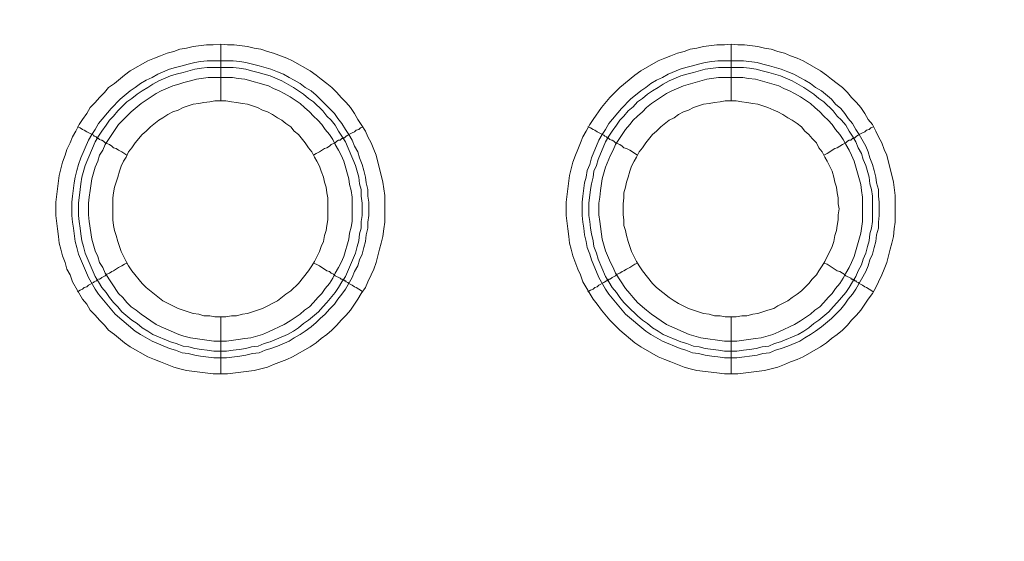
# Model space of a CAD drawing. Units: millimetres. Extents: x 1140 to 6565, y 4047 to 11821.
# Drawn here: x 5529 to 5616, y 9280 to 9326 of the extents above; entities that cross this region are included whole.
import ezdxf

# ---------------------------------------------------------------- set-up
doc = ezdxf.new("R2010")
doc.units = ezdxf.units.MM
doc.header["$LTSCALE"] = 0.5
doc.layers.get('0').update_dxf_attribs({"lineweight": 0})

msp = doc.modelspace()

# ---------------------------------------------------------------- linework, layer by layer
at = {"color": 7, "ltscale": 0.2}
for p, q in [((5546.798, 9299.851), (5546.798, 9294.839)), ((5591.758, 9299.851), (5591.758, 9294.839))]:
    msp.add_line(p, q, dxfattribs=at)
at = {"color": 7, "ltscale": 0.2, "flags": 128}
for points in [[(5546.798, 9323.878), (5547.387, 9323.805), (5547.977, 9323.805), (5549.156, 9323.657), (5549.746, 9323.51), (5550.336, 9323.436), (5550.925, 9323.215), (5551.441, 9323.068), (5552.62, 9322.625), (5553.136, 9322.404), (5554.684, 9321.52), (5555.2, 9321.151), (5555.642, 9320.783), (5556.158, 9320.414), (5556.6, 9320.046), (5557.043, 9319.603), (5557.411, 9319.161), (5557.853, 9318.719), (5558.222, 9318.277), (5558.591, 9317.761), (5558.885, 9317.245), (5559.18, 9316.803), (5559.549, 9316.213), (5559.77, 9315.697), (5560.065, 9315.181), (5560.286, 9314.591), (5560.507, 9314.076), (5561.096, 9311.717), (5561.244, 9310.538), (5561.244, 9308.179), (5561.17, 9307.59), (5561.096, 9306.926), (5560.949, 9306.337), (5560.802, 9305.821), (5560.507, 9304.641), (5560.286, 9304.052), (5560.065, 9303.536), (5559.77, 9302.946), (5559.549, 9302.43), (5559.18, 9301.914), (5558.885, 9301.398), (5558.591, 9300.956), (5558.222, 9300.44), (5557.853, 9299.998), (5557.411, 9299.556), (5557.043, 9299.113), (5556.6, 9298.671), (5556.158, 9298.303), (5555.642, 9297.934), (5555.2, 9297.566), (5554.684, 9297.197), (5553.136, 9296.313), (5552.62, 9296.092), (5551.441, 9295.649), (5550.925, 9295.428), (5549.746, 9295.133), (5547.387, 9294.839), (5546.134, 9294.839), (5543.776, 9295.133), (5543.186, 9295.281), (5542.67, 9295.428), (5541.491, 9295.87), (5540.975, 9296.092), (5540.385, 9296.313), (5538.838, 9297.197), (5538.322, 9297.566), (5537.437, 9298.303), (5536.921, 9298.671), (5536.553, 9299.113), (5536.111, 9299.556), (5535.742, 9299.998), (5535.3, 9300.44), (5535.005, 9300.956), (5534.636, 9301.398), (5533.752, 9302.946), (5533.531, 9303.536), (5533.236, 9304.052), (5533.089, 9304.641), (5532.867, 9305.231), (5532.72, 9305.821), (5532.573, 9306.337), (5532.499, 9306.926), (5532.425, 9307.59), (5532.278, 9308.769), (5532.278, 9309.948), (5532.573, 9312.307), (5532.867, 9313.486), (5533.089, 9314.076), (5533.236, 9314.591), (5533.531, 9315.181), (5533.752, 9315.697), (5534.047, 9316.213), (5534.342, 9316.803), (5534.636, 9317.245), (5535.005, 9317.761), (5535.3, 9318.277), (5535.742, 9318.719), (5536.111, 9319.161), (5536.553, 9319.603), (5536.921, 9320.046), (5537.437, 9320.414), (5538.322, 9321.151), (5538.838, 9321.52), (5540.385, 9322.404), (5540.975, 9322.625), (5541.491, 9322.846), (5542.081, 9323.068), (5542.67, 9323.215), (5543.186, 9323.436), (5543.776, 9323.51), (5544.365, 9323.657), (5545.545, 9323.805), (5546.134, 9323.805), (5546.798, 9323.878), (5546.798, 9318.866)], [(5591.758, 9323.878), (5592.347, 9323.805), (5592.937, 9323.805), (5594.116, 9323.657), (5594.706, 9323.51), (5595.296, 9323.436), (5595.885, 9323.215), (5596.475, 9323.068), (5596.991, 9322.846), (5597.58, 9322.625), (5598.096, 9322.404), (5599.644, 9321.52), (5600.16, 9321.151), (5600.602, 9320.783), (5601.118, 9320.414), (5601.56, 9320.046), (5602.003, 9319.603), (5602.371, 9319.161), (5602.813, 9318.719), (5603.182, 9318.277), (5603.55, 9317.761), (5603.845, 9317.245), (5604.214, 9316.803), (5604.509, 9316.213), (5604.73, 9315.697), (5605.025, 9315.181), (5605.246, 9314.591), (5605.467, 9314.076), (5606.056, 9311.717), (5606.204, 9310.538), (5606.204, 9308.179), (5606.13, 9307.59), (5606.056, 9306.926), (5605.909, 9306.337), (5605.762, 9305.821), (5605.467, 9304.641), (5605.246, 9304.052), (5605.025, 9303.536), (5604.73, 9302.946), (5604.509, 9302.43), (5604.214, 9301.914), (5603.845, 9301.398), (5603.55, 9300.956), (5603.182, 9300.44), (5602.813, 9299.998), (5602.371, 9299.556), (5602.003, 9299.113), (5601.56, 9298.671), (5601.118, 9298.303), (5600.602, 9297.934), (5600.16, 9297.566), (5599.644, 9297.197), (5598.096, 9296.313), (5597.58, 9296.092), (5596.991, 9295.87), (5596.475, 9295.649), (5595.885, 9295.428), (5594.706, 9295.133), (5592.347, 9294.839), (5591.168, 9294.839), (5590.505, 9294.912), (5588.736, 9295.133), (5588.146, 9295.281), (5587.63, 9295.428), (5586.451, 9295.87), (5585.935, 9296.092), (5585.345, 9296.313), (5583.798, 9297.197), (5583.282, 9297.566), (5581.955, 9298.671), (5581.513, 9299.113), (5581.07, 9299.556), (5580.333, 9300.44), (5579.965, 9300.956), (5579.596, 9301.398), (5578.712, 9302.946), (5578.491, 9303.536), (5578.27, 9304.052), (5577.827, 9305.231), (5577.68, 9305.821), (5577.533, 9306.337), (5577.459, 9306.926), (5577.385, 9307.59), (5577.238, 9308.769), (5577.238, 9309.948), (5577.533, 9312.307), (5577.827, 9313.486), (5578.049, 9314.076), (5578.27, 9314.591), (5578.491, 9315.181), (5578.712, 9315.697), (5579.007, 9316.213), (5579.302, 9316.803), (5579.596, 9317.245), (5580.333, 9318.277), (5581.07, 9319.161), (5581.955, 9320.046), (5583.282, 9321.151), (5583.798, 9321.52), (5585.345, 9322.404), (5585.935, 9322.625), (5586.451, 9322.846), (5587.041, 9323.068), (5587.63, 9323.215), (5588.146, 9323.436), (5588.736, 9323.51), (5589.325, 9323.657), (5590.505, 9323.805), (5591.168, 9323.805), (5591.758, 9323.878), (5591.758, 9318.866)], [(5547.83, 9320.93), (5545.692, 9320.93), (5544.66, 9320.783), (5544.144, 9320.635), (5543.555, 9320.488), (5543.112, 9320.34), (5542.597, 9320.193), (5541.565, 9319.751), (5541.122, 9319.53), (5539.796, 9318.645), (5538.911, 9317.908), (5537.806, 9316.803), (5536.626, 9315.034), (5536.405, 9314.518), (5536.111, 9314.076), (5535.963, 9313.56), (5535.742, 9313.044), (5535.447, 9312.012), (5535.3, 9310.98), (5535.226, 9310.39), (5535.152, 9309.874), (5535.152, 9308.843), (5535.226, 9308.253), (5535.447, 9306.705), (5535.742, 9305.673), (5535.963, 9305.157), (5536.111, 9304.641), (5536.405, 9304.199), (5536.626, 9303.683), (5537.806, 9301.914), (5538.174, 9301.546), (5538.543, 9301.103), (5538.911, 9300.735), (5539.354, 9300.44), (5539.796, 9300.072), (5541.122, 9299.187), (5541.565, 9298.966), (5543.112, 9298.303), (5543.555, 9298.155), (5544.144, 9298.008), (5546.208, 9297.713), (5547.314, 9297.713), (5548.346, 9297.86), (5548.935, 9297.934), (5549.451, 9298.008), (5550.483, 9298.303), (5550.999, 9298.524), (5551.441, 9298.745), (5551.957, 9298.966), (5552.399, 9299.187), (5552.915, 9299.482), (5553.8, 9300.072), (5554.168, 9300.44), (5554.61, 9300.735), (5554.979, 9301.103), (5555.347, 9301.546), (5555.716, 9301.914), (5556.011, 9302.356), (5556.379, 9302.799), (5556.674, 9303.241), (5556.895, 9303.683), (5557.19, 9304.199), (5557.411, 9304.641), (5557.632, 9305.157), (5558.075, 9306.705), (5558.148, 9307.221), (5558.296, 9307.737), (5558.369, 9308.253), (5558.369, 9310.39), (5558.296, 9310.98), (5558.148, 9311.496), (5558.075, 9312.012), (5557.632, 9313.56), (5557.411, 9314.076), (5557.19, 9314.518), (5556.895, 9315.034), (5556.674, 9315.476), (5556.379, 9315.918), (5556.011, 9316.36), (5555.716, 9316.803), (5555.347, 9317.171), (5554.979, 9317.54), (5554.61, 9317.908), (5554.168, 9318.277), (5553.8, 9318.645), (5552.915, 9319.235), (5552.399, 9319.53), (5551.957, 9319.751), (5551.441, 9319.972), (5550.999, 9320.193), (5548.935, 9320.783), (5548.346, 9320.856), (5547.83, 9320.93)], [(5592.79, 9320.93), (5590.652, 9320.93), (5589.62, 9320.783), (5587.557, 9320.193), (5586.525, 9319.751), (5586.082, 9319.53), (5584.756, 9318.645), (5584.314, 9318.277), (5583.945, 9317.908), (5583.503, 9317.54), (5583.134, 9317.171), (5582.839, 9316.803), (5582.471, 9316.36), (5581.586, 9315.034), (5581.365, 9314.518), (5581.144, 9314.076), (5580.702, 9313.044), (5580.407, 9312.012), (5580.26, 9310.98), (5580.186, 9310.39), (5580.112, 9309.874), (5580.112, 9308.843), (5580.186, 9308.253), (5580.407, 9306.705), (5580.702, 9305.673), (5581.144, 9304.641), (5581.365, 9304.199), (5581.586, 9303.683), (5582.471, 9302.356), (5582.839, 9301.914), (5583.134, 9301.546), (5583.503, 9301.103), (5583.945, 9300.735), (5584.314, 9300.44), (5584.756, 9300.072), (5586.082, 9299.187), (5586.525, 9298.966), (5588.072, 9298.303), (5589.104, 9298.008), (5591.168, 9297.713), (5592.274, 9297.713), (5593.306, 9297.86), (5593.895, 9297.934), (5594.411, 9298.008), (5595.443, 9298.303), (5595.959, 9298.524), (5596.401, 9298.745), (5596.917, 9298.966), (5597.359, 9299.187), (5597.875, 9299.482), (5598.76, 9300.072), (5599.128, 9300.44), (5599.57, 9300.735), (5599.939, 9301.103), (5600.307, 9301.546), (5600.676, 9301.914), (5600.971, 9302.356), (5601.339, 9302.799), (5601.634, 9303.241), (5601.855, 9303.683), (5602.15, 9304.199), (5602.371, 9304.641), (5602.592, 9305.157), (5603.182, 9307.221), (5603.329, 9308.253), (5603.329, 9310.39), (5603.256, 9310.98), (5603.182, 9311.496), (5602.592, 9313.56), (5602.371, 9314.076), (5602.15, 9314.518), (5601.855, 9315.034), (5601.634, 9315.476), (5601.339, 9315.918), (5600.971, 9316.36), (5600.676, 9316.803), (5600.307, 9317.171), (5599.939, 9317.54), (5599.57, 9317.908), (5599.128, 9318.277), (5598.76, 9318.645), (5597.875, 9319.235), (5597.359, 9319.53), (5596.917, 9319.751), (5596.401, 9319.972), (5595.959, 9320.193), (5593.895, 9320.783), (5593.306, 9320.856), (5592.79, 9320.93)], [(5534.194, 9316.582), (5534.415, 9316.508), (5534.636, 9316.36), (5534.784, 9316.287), (5535.005, 9316.139), (5535.595, 9315.844), (5535.668, 9315.771), (5535.816, 9315.697), (5535.889, 9315.623), (5535.963, 9315.623), (5535.963, 9315.55), (5536.037, 9315.55), (5536.111, 9315.476), (5536.258, 9315.402), (5536.332, 9315.402), (5536.479, 9315.329), (5536.626, 9315.181), (5536.774, 9315.107), (5536.995, 9315.034), (5537.216, 9314.886), (5537.363, 9314.739), (5537.585, 9314.665), (5537.806, 9314.518), (5538.101, 9314.37), (5538.543, 9314.076)], [(5559.328, 9316.582), (5559.106, 9316.508), (5558.959, 9316.36), (5558.738, 9316.287), (5558.591, 9316.139), (5558.369, 9316.066), (5558.075, 9315.918), (5558.001, 9315.844), (5557.853, 9315.771), (5557.706, 9315.623), (5557.559, 9315.623), (5557.559, 9315.55), (5557.485, 9315.55), (5557.338, 9315.402), (5557.19, 9315.402), (5557.043, 9315.329), (5556.895, 9315.181), (5556.748, 9315.107), (5556.527, 9315.034), (5556.379, 9314.886), (5556.158, 9314.739), (5555.937, 9314.665), (5555.495, 9314.37), (5555.2, 9314.223), (5554.979, 9314.076)], [(5579.154, 9316.582), (5579.375, 9316.508), (5579.596, 9316.36), (5579.744, 9316.287), (5579.965, 9316.139), (5580.555, 9315.844), (5580.628, 9315.771), (5580.776, 9315.697), (5580.849, 9315.623), (5580.923, 9315.623), (5581.07, 9315.476), (5581.218, 9315.402), (5581.292, 9315.402), (5581.439, 9315.329), (5581.586, 9315.181), (5581.734, 9315.107), (5581.955, 9315.034), (5582.176, 9314.886), (5582.323, 9314.739), (5582.545, 9314.665), (5582.839, 9314.518), (5583.503, 9314.076)], [(5604.288, 9316.582), (5604.066, 9316.508), (5603.919, 9316.36), (5603.698, 9316.287), (5603.55, 9316.139), (5603.329, 9316.066), (5603.035, 9315.918), (5602.961, 9315.844), (5602.813, 9315.771), (5602.666, 9315.623), (5602.519, 9315.623), (5602.519, 9315.55), (5602.445, 9315.55), (5602.298, 9315.402), (5602.15, 9315.402), (5602.003, 9315.329), (5601.855, 9315.181), (5601.56, 9315.034), (5601.118, 9314.739), (5600.897, 9314.665), (5600.234, 9314.223), (5599.939, 9314.076)], [(5536.037, 9303.167), (5536.111, 9303.167), (5536.258, 9303.241), (5536.332, 9303.315), (5536.626, 9303.462), (5536.774, 9303.609), (5536.995, 9303.683), (5537.216, 9303.831), (5537.363, 9303.904), (5537.806, 9304.199), (5538.101, 9304.347), (5538.322, 9304.494), (5538.543, 9304.568)], [(5559.328, 9302.062), (5559.106, 9302.209), (5558.959, 9302.283), (5558.738, 9302.43), (5558.591, 9302.504), (5558.369, 9302.651), (5558.075, 9302.799), (5558.001, 9302.872), (5557.853, 9302.946), (5557.78, 9303.02), (5557.706, 9303.02), (5557.632, 9303.094), (5557.559, 9303.094), (5557.485, 9303.167), (5557.411, 9303.167), (5557.338, 9303.241), (5556.895, 9303.462), (5556.748, 9303.609), (5556.527, 9303.683), (5556.379, 9303.831), (5556.158, 9303.904), (5555.495, 9304.347), (5555.2, 9304.494), (5554.979, 9304.568)], [(5579.154, 9302.062), (5579.375, 9302.209), (5579.596, 9302.283), (5579.744, 9302.43), (5579.965, 9302.504), (5580.112, 9302.651), (5580.555, 9302.872), (5580.628, 9302.946), (5580.776, 9303.02), (5580.849, 9303.02), (5580.849, 9303.094), (5580.997, 9303.094), (5580.997, 9303.167), (5581.07, 9303.167), (5581.218, 9303.241), (5581.292, 9303.315), (5581.586, 9303.462), (5581.734, 9303.609), (5581.955, 9303.683), (5582.176, 9303.831), (5582.323, 9303.904), (5582.545, 9304.052), (5582.839, 9304.199), (5583.282, 9304.494), (5583.503, 9304.568)], [(5604.288, 9302.062), (5604.066, 9302.209), (5603.919, 9302.283), (5603.698, 9302.43), (5603.55, 9302.504), (5603.329, 9302.651), (5603.035, 9302.799), (5602.961, 9302.872), (5602.813, 9302.946), (5602.74, 9303.02), (5602.666, 9303.02), (5602.592, 9303.094), (5602.519, 9303.094), (5602.445, 9303.167), (5602.371, 9303.167), (5602.298, 9303.241), (5601.855, 9303.462), (5601.708, 9303.609), (5601.56, 9303.683), (5601.339, 9303.831), (5601.118, 9303.904), (5600.234, 9304.494), (5599.939, 9304.568)], [(5534.194, 9302.062), (5534.415, 9302.209), (5534.636, 9302.283), (5534.784, 9302.43), (5535.005, 9302.504), (5535.152, 9302.651), (5535.595, 9302.872), (5535.668, 9302.946), (5535.816, 9303.02), (5535.889, 9303.02), (5535.889, 9303.094), (5535.963, 9303.094)]]:
    msp.add_lwpolyline(points, dxfattribs=at)
for points in [[(5547.903, 9322.404), (5548.493, 9322.331), (5549.009, 9322.257), (5550.188, 9321.962), (5551.22, 9321.667), (5551.81, 9321.446), (5552.326, 9321.225), (5552.842, 9320.93), (5553.284, 9320.709), (5553.8, 9320.414), (5554.242, 9320.046), (5554.758, 9319.751), (5555.2, 9319.382), (5555.569, 9319.014), (5556.822, 9317.761), (5557.116, 9317.319), (5557.485, 9316.876), (5557.78, 9316.36), (5558.075, 9315.918), (5558.369, 9315.402), (5558.591, 9314.886), (5558.885, 9314.37), (5559.033, 9313.854), (5559.254, 9313.265), (5559.401, 9312.749), (5559.549, 9312.159), (5559.622, 9311.643), (5559.77, 9311.054), (5559.77, 9310.464), (5559.843, 9309.948), (5559.843, 9308.769), (5559.77, 9308.179), (5559.77, 9307.663), (5559.622, 9307.074), (5559.549, 9306.484), (5559.401, 9305.968), (5559.254, 9305.378), (5559.033, 9304.862), (5558.885, 9304.347), (5558.591, 9303.831), (5558.369, 9303.315), (5557.78, 9302.283), (5557.485, 9301.841), (5557.116, 9301.398), (5556.822, 9300.956), (5556.379, 9300.514), (5556.011, 9300.072), (5555.569, 9299.703), (5555.2, 9299.335), (5554.758, 9298.966), (5554.242, 9298.598), (5553.8, 9298.303), (5553.284, 9298.008), (5552.842, 9297.713), (5551.81, 9297.271), (5551.22, 9297.05), (5550.704, 9296.902), (5550.188, 9296.681), (5549.599, 9296.607), (5549.009, 9296.46), (5548.493, 9296.386), (5547.314, 9296.239), (5546.208, 9296.239), (5545.029, 9296.386), (5544.513, 9296.46), (5543.923, 9296.607), (5543.407, 9296.681), (5542.818, 9296.902), (5542.302, 9297.05), (5540.754, 9297.713), (5539.722, 9298.303), (5539.28, 9298.598), (5537.511, 9300.072), (5536.037, 9301.841), (5535.742, 9302.283), (5535.152, 9303.315), (5534.268, 9305.378), (5534.12, 9305.968), (5533.973, 9306.484), (5533.826, 9307.663), (5533.752, 9308.179), (5533.678, 9308.769), (5533.678, 9309.948), (5533.752, 9310.464), (5533.899, 9311.643), (5533.973, 9312.159), (5534.12, 9312.749), (5534.268, 9313.265), (5534.489, 9313.854), (5535.152, 9315.402), (5535.447, 9315.918), (5535.742, 9316.36), (5536.037, 9316.876), (5537.142, 9318.203), (5537.953, 9319.014), (5538.838, 9319.751), (5539.28, 9320.046), (5539.722, 9320.414), (5540.238, 9320.709), (5540.754, 9320.93), (5541.27, 9321.225), (5542.302, 9321.667), (5542.818, 9321.815), (5543.407, 9321.962), (5543.923, 9322.109), (5544.513, 9322.257), (5545.029, 9322.331), (5545.618, 9322.404)], [(5592.863, 9322.404), (5594.043, 9322.257), (5594.558, 9322.109), (5595.148, 9321.962), (5596.18, 9321.667), (5596.77, 9321.446), (5597.286, 9321.225), (5597.802, 9320.93), (5598.244, 9320.709), (5598.76, 9320.414), (5599.202, 9320.046), (5599.718, 9319.751), (5600.602, 9319.014), (5600.971, 9318.572), (5601.413, 9318.203), (5601.782, 9317.761), (5602.076, 9317.319), (5602.445, 9316.876), (5602.74, 9316.36), (5603.035, 9315.918), (5603.624, 9314.886), (5603.845, 9314.37), (5603.993, 9313.854), (5604.214, 9313.265), (5604.361, 9312.749), (5604.509, 9312.159), (5604.582, 9311.643), (5604.73, 9311.054), (5604.73, 9310.464), (5604.803, 9309.948), (5604.803, 9308.769), (5604.73, 9308.179), (5604.73, 9307.663), (5604.582, 9307.074), (5604.509, 9306.484), (5604.361, 9305.968), (5604.214, 9305.378), (5603.993, 9304.862), (5603.845, 9304.347), (5603.624, 9303.831), (5602.74, 9302.283), (5602.445, 9301.841), (5602.076, 9301.398), (5601.782, 9300.956), (5601.413, 9300.514), (5600.602, 9299.703), (5599.718, 9298.966), (5599.202, 9298.598), (5598.76, 9298.303), (5598.244, 9298.008), (5597.802, 9297.713), (5596.77, 9297.271), (5596.18, 9297.05), (5595.664, 9296.902), (5595.148, 9296.681), (5594.558, 9296.607), (5594.043, 9296.46), (5592.274, 9296.239), (5591.168, 9296.239), (5590.578, 9296.313), (5590.062, 9296.386), (5589.473, 9296.46), (5588.883, 9296.607), (5588.367, 9296.681), (5587.778, 9296.902), (5587.262, 9297.05), (5585.714, 9297.713), (5584.682, 9298.303), (5584.24, 9298.598), (5582.471, 9300.072), (5580.997, 9301.841), (5580.702, 9302.283), (5580.112, 9303.315), (5579.449, 9304.862), (5579.302, 9305.378), (5579.08, 9305.968), (5579.007, 9306.484), (5578.859, 9307.074), (5578.786, 9307.663), (5578.712, 9308.179), (5578.638, 9308.769), (5578.638, 9309.948), (5578.712, 9310.464), (5578.859, 9311.643), (5579.007, 9312.159), (5579.08, 9312.749), (5579.302, 9313.265), (5579.449, 9313.854), (5580.112, 9315.402), (5580.407, 9315.918), (5580.702, 9316.36), (5580.997, 9316.876), (5582.102, 9318.203), (5582.913, 9319.014), (5583.798, 9319.751), (5584.24, 9320.046), (5584.682, 9320.414), (5585.198, 9320.709), (5585.714, 9320.93), (5586.23, 9321.225), (5587.262, 9321.667), (5587.778, 9321.815), (5588.367, 9321.962), (5588.883, 9322.109), (5589.473, 9322.257), (5590.062, 9322.331), (5590.578, 9322.404)], [(5547.314, 9296.829), (5546.208, 9296.829), (5545.618, 9296.902), (5545.103, 9296.976), (5544.513, 9297.05), (5543.997, 9297.197), (5543.481, 9297.271), (5542.891, 9297.492), (5542.375, 9297.639), (5540.828, 9298.303), (5540.385, 9298.598), (5539.869, 9298.892), (5539.427, 9299.261), (5538.985, 9299.556), (5538.101, 9300.293), (5537.732, 9300.735), (5537.363, 9301.103), (5536.995, 9301.546), (5536.7, 9301.988), (5536.332, 9302.43), (5536.037, 9302.946), (5535.742, 9303.388), (5534.858, 9305.452), (5534.71, 9306.042), (5534.563, 9306.558), (5534.489, 9307.147), (5534.415, 9307.663), (5534.342, 9308.253), (5534.268, 9308.769), (5534.268, 9309.874), (5534.415, 9311.054), (5534.489, 9311.57), (5534.563, 9312.159), (5534.858, 9313.191), (5535.742, 9315.255), (5536.037, 9315.771), (5536.332, 9316.213), (5536.7, 9316.729), (5536.995, 9317.171), (5537.363, 9317.54), (5537.732, 9317.982), (5538.543, 9318.793), (5538.985, 9319.087), (5539.427, 9319.456), (5539.869, 9319.751), (5540.385, 9320.046), (5540.828, 9320.34), (5541.344, 9320.635), (5542.375, 9321.078), (5542.891, 9321.225), (5543.481, 9321.372), (5544.513, 9321.667), (5545.103, 9321.741), (5545.618, 9321.815), (5547.903, 9321.815), (5548.419, 9321.741), (5549.009, 9321.667), (5549.525, 9321.52), (5550.114, 9321.372), (5551.146, 9321.078), (5552.178, 9320.635), (5553.21, 9320.046), (5554.095, 9319.456), (5554.537, 9319.087), (5554.979, 9318.793), (5555.79, 9317.982), (5556.158, 9317.54), (5556.527, 9317.171), (5556.895, 9316.729), (5557.19, 9316.213), (5557.485, 9315.771), (5557.78, 9315.255), (5558.664, 9313.191), (5558.959, 9312.159), (5559.033, 9311.57), (5559.18, 9311.054), (5559.18, 9310.464), (5559.254, 9309.874), (5559.254, 9308.769), (5559.18, 9308.253), (5559.18, 9307.663), (5559.033, 9307.147), (5558.959, 9306.558), (5558.812, 9306.042), (5558.664, 9305.452), (5557.78, 9303.388), (5557.485, 9302.946), (5557.19, 9302.43), (5556.895, 9301.988), (5556.158, 9301.103), (5555.79, 9300.735), (5555.421, 9300.293), (5554.537, 9299.556), (5554.095, 9299.261), (5553.652, 9298.892), (5553.21, 9298.598), (5552.694, 9298.303), (5551.146, 9297.639), (5550.63, 9297.492), (5550.114, 9297.271), (5549.525, 9297.197), (5549.009, 9297.05), (5548.419, 9296.976), (5547.903, 9296.902)], [(5592.274, 9296.829), (5591.168, 9296.829), (5590.652, 9296.902), (5589.473, 9297.05), (5588.957, 9297.197), (5588.441, 9297.271), (5587.851, 9297.492), (5587.335, 9297.639), (5585.788, 9298.303), (5585.345, 9298.598), (5584.829, 9298.892), (5584.387, 9299.261), (5583.945, 9299.556), (5583.503, 9299.924), (5582.692, 9300.735), (5582.323, 9301.103), (5581.955, 9301.546), (5581.66, 9301.988), (5581.292, 9302.43), (5580.997, 9302.946), (5580.702, 9303.388), (5580.039, 9304.936), (5579.891, 9305.452), (5579.67, 9306.042), (5579.596, 9306.558), (5579.449, 9307.147), (5579.375, 9307.663), (5579.302, 9308.253), (5579.228, 9308.769), (5579.228, 9309.874), (5579.375, 9311.054), (5579.449, 9311.57), (5579.596, 9312.159), (5579.67, 9312.675), (5579.891, 9313.191), (5580.039, 9313.707), (5580.702, 9315.255), (5580.997, 9315.771), (5581.292, 9316.213), (5581.66, 9316.729), (5581.955, 9317.171), (5582.323, 9317.54), (5582.692, 9317.982), (5583.134, 9318.35), (5583.503, 9318.793), (5583.945, 9319.087), (5584.387, 9319.456), (5584.829, 9319.751), (5585.345, 9320.046), (5585.788, 9320.34), (5586.304, 9320.635), (5587.335, 9321.078), (5587.851, 9321.225), (5588.441, 9321.372), (5589.473, 9321.667), (5590.652, 9321.815), (5592.863, 9321.815), (5593.379, 9321.741), (5593.969, 9321.667), (5594.485, 9321.52), (5595.074, 9321.372), (5596.106, 9321.078), (5597.138, 9320.635), (5598.17, 9320.046), (5599.054, 9319.456), (5599.497, 9319.087), (5599.939, 9318.793), (5600.75, 9317.982), (5601.118, 9317.54), (5601.487, 9317.171), (5601.855, 9316.729), (5602.15, 9316.213), (5602.445, 9315.771), (5602.74, 9315.255), (5602.961, 9314.739), (5603.256, 9314.223), (5603.403, 9313.707), (5603.624, 9313.191), (5603.919, 9312.159), (5603.993, 9311.57), (5604.14, 9311.054), (5604.214, 9310.464), (5604.214, 9308.253), (5604.14, 9307.663), (5603.993, 9307.147), (5603.919, 9306.558), (5603.772, 9306.042), (5603.624, 9305.452), (5603.403, 9304.936), (5603.256, 9304.42), (5602.961, 9303.904), (5602.74, 9303.388), (5602.445, 9302.946), (5602.15, 9302.43), (5601.855, 9301.988), (5601.118, 9301.103), (5600.75, 9300.735), (5600.381, 9300.293), (5599.497, 9299.556), (5599.054, 9299.261), (5598.612, 9298.892), (5598.17, 9298.598), (5597.654, 9298.303), (5596.106, 9297.639), (5595.59, 9297.492), (5595.074, 9297.271), (5594.485, 9297.197), (5593.969, 9297.05), (5593.379, 9296.976), (5592.863, 9296.902)], [(5547.24, 9318.866), (5546.282, 9318.866), (5545.84, 9318.793), (5545.324, 9318.719), (5544.881, 9318.645), (5544.365, 9318.572), (5543.481, 9318.277), (5543.039, 9318.056), (5542.597, 9317.908), (5542.154, 9317.687), (5541.712, 9317.392), (5541.344, 9317.171), (5540.607, 9316.582), (5540.238, 9316.213), (5539.869, 9315.918), (5539.28, 9315.181), (5538.985, 9314.739), (5538.69, 9314.37), (5538.469, 9313.928), (5538.248, 9313.56), (5538.027, 9313.117), (5537.879, 9312.675), (5537.732, 9312.159), (5537.437, 9311.275), (5537.363, 9310.759), (5537.29, 9310.317), (5537.29, 9308.4), (5537.363, 9307.884), (5537.437, 9307.442), (5537.585, 9307), (5537.732, 9306.484), (5538.027, 9305.599), (5538.469, 9304.715), (5538.69, 9304.347), (5538.985, 9303.904), (5539.869, 9302.799), (5540.238, 9302.43), (5541.712, 9301.251), (5543.039, 9300.588), (5544.365, 9300.145), (5544.881, 9300.072), (5545.324, 9299.924), (5545.84, 9299.924), (5546.282, 9299.851), (5547.24, 9299.851), (5547.756, 9299.924), (5548.198, 9299.924), (5548.714, 9300.072), (5549.156, 9300.145), (5550.483, 9300.588), (5551.81, 9301.251), (5552.547, 9301.841), (5552.989, 9302.135), (5553.652, 9302.799), (5554.537, 9303.904), (5554.832, 9304.347), (5555.053, 9304.715), (5555.495, 9305.599), (5555.642, 9306.042), (5555.863, 9306.484), (5555.937, 9307), (5556.085, 9307.442), (5556.158, 9307.884), (5556.232, 9308.4), (5556.232, 9310.317), (5556.158, 9310.759), (5556.085, 9311.275), (5555.937, 9311.717), (5555.863, 9312.159), (5555.642, 9312.675), (5555.495, 9313.117), (5555.274, 9313.56), (5555.053, 9313.928), (5554.832, 9314.37), (5554.537, 9314.739), (5554.242, 9315.181), (5553.652, 9315.918), (5553.284, 9316.213), (5552.989, 9316.582), (5552.547, 9316.876), (5552.178, 9317.171), (5551.81, 9317.392), (5551.367, 9317.687), (5550.925, 9317.908), (5550.483, 9318.056), (5550.041, 9318.277), (5549.156, 9318.572), (5548.714, 9318.645), (5548.198, 9318.719), (5547.756, 9318.793)], [(5592.2, 9318.866), (5591.242, 9318.866), (5590.8, 9318.793), (5590.284, 9318.719), (5589.841, 9318.645), (5589.325, 9318.572), (5588.441, 9318.277), (5587.999, 9318.056), (5587.557, 9317.908), (5587.114, 9317.687), (5586.746, 9317.392), (5586.304, 9317.171), (5585.566, 9316.582), (5585.198, 9316.213), (5584.829, 9315.918), (5584.24, 9315.181), (5583.945, 9314.739), (5583.65, 9314.37), (5583.429, 9313.928), (5583.208, 9313.56), (5582.987, 9313.117), (5582.839, 9312.675), (5582.692, 9312.159), (5582.545, 9311.717), (5582.471, 9311.275), (5582.323, 9310.759), (5582.323, 9310.317), (5582.25, 9309.801), (5582.25, 9308.843), (5582.323, 9308.4), (5582.323, 9307.884), (5582.471, 9307.442), (5582.545, 9307), (5582.692, 9306.484), (5582.987, 9305.599), (5583.429, 9304.715), (5583.65, 9304.347), (5583.945, 9303.904), (5584.829, 9302.799), (5585.198, 9302.43), (5586.304, 9301.546), (5586.746, 9301.251), (5587.114, 9301.03), (5587.999, 9300.588), (5589.325, 9300.145), (5589.841, 9300.072), (5590.284, 9299.924), (5590.8, 9299.924), (5591.242, 9299.851), (5592.2, 9299.851), (5592.716, 9299.924), (5593.158, 9299.924), (5593.674, 9300.072), (5594.116, 9300.145), (5595.001, 9300.44), (5595.517, 9300.588), (5595.885, 9300.809), (5596.77, 9301.251), (5597.138, 9301.546), (5597.58, 9301.841), (5597.949, 9302.135), (5598.612, 9302.799), (5598.907, 9303.167), (5599.276, 9303.536), (5599.497, 9303.904), (5599.792, 9304.347), (5600.013, 9304.715), (5600.676, 9306.042), (5600.823, 9306.484), (5600.897, 9307), (5601.045, 9307.442), (5601.118, 9307.884), (5601.192, 9308.4), (5601.192, 9308.843), (5601.266, 9309.358), (5601.192, 9309.801), (5601.192, 9310.317), (5601.118, 9310.759), (5601.045, 9311.275), (5600.897, 9311.717), (5600.823, 9312.159), (5600.676, 9312.675), (5600.234, 9313.56), (5600.013, 9313.928), (5599.792, 9314.37), (5599.497, 9314.739), (5599.276, 9315.181), (5598.907, 9315.55), (5598.612, 9315.918), (5598.244, 9316.213), (5597.949, 9316.582), (5597.58, 9316.876), (5597.138, 9317.171), (5596.77, 9317.392), (5596.327, 9317.687), (5595.885, 9317.908), (5595.517, 9318.056), (5595.001, 9318.277), (5594.116, 9318.572), (5593.674, 9318.645), (5593.158, 9318.719), (5592.716, 9318.793)]]:
    msp.add_lwpolyline(points, close=True, dxfattribs=at)
at = {"ltscale": 0.2}
msp.add_circle((5501.801, 9559.329), 974.958, dxfattribs=at)

doc.saveas('drawing.dxf')
